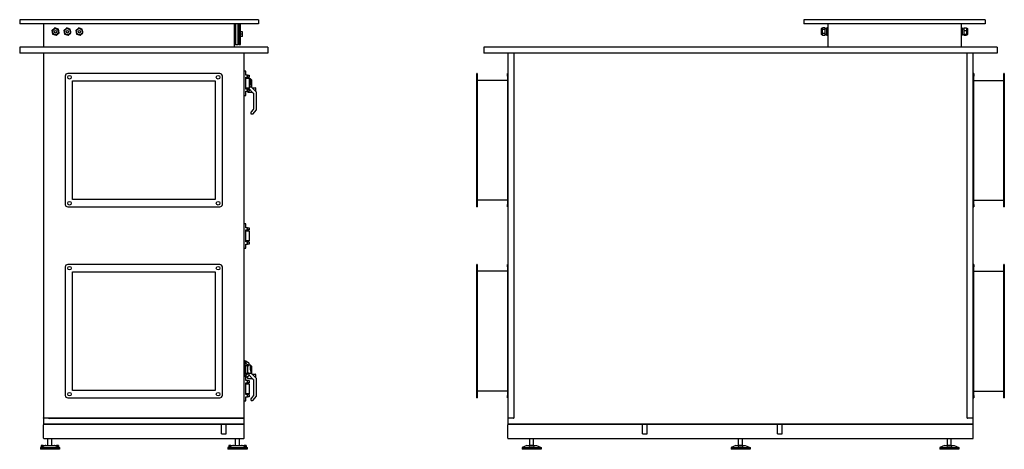
# Model space of a CAD drawing. Units: millimetres. Extents: x -3020 to 6105, y -3020 to 3020.
# Drawn here: x 1980 to 6105, y -865 to 935 of the extents above; entities that cross this region are included whole.
import ezdxf

# ---------------------------------------------------------------- set-up
doc = ezdxf.new("R2010")
doc.units = ezdxf.units.MM
doc.layers.add('ROS_MAIN', color=240, linetype='Continuous')

# ---------------------------------------------------------------- blocks, each defined once
blk = doc.blocks.new('ROS_SB_2700H_LW_LEFT')
at = {"layer": 'ROS_MAIN'}
for p, q in [((-520, 935), (-520, 917)), ((480, 935), (-520, 935)), ((480, 917), (-520, 917)), ((-420, 917), (-420, 822)), ((380, 822), (380, 917)), ((384.5, 917), (384.5, 874.5)), ((395.4, 831), (395.4, 917)), ((397.5, 915.9), (396.4, 917)), ((397.5, 833), (397.5, 915.9)), ((397.5, 915.9), (398.2, 915.9)), ((398.2, 916.3), (398.9, 917)), ((398.2, 832.7), (398.2, 916.3)), ((399.8, 831.1), (399.8, 917)), ((404.7, 831.1), (404.7, 917)), ((480, 935), (480, 917)), ((-372.8, 900.5), (-384.8, 890.3)), ((-384.8, 890.3), (-382, 874.8)), ((-382, 874.8), (-367.2, 869.5)), ((-358, 895.2), (-372.8, 900.5)), ((-367.2, 869.5), (-355.2, 879.7)), ((-355.2, 879.7), (-358, 895.2)), ((-322.8, 900.5), (-334.8, 890.3)), ((-334.8, 890.3), (-332, 874.8)), ((-332, 874.8), (-317.2, 869.5)), ((-308, 895.2), (-322.8, 900.5)), ((-317.2, 869.5), (-305.2, 879.7)), ((-305.2, 879.7), (-308, 895.2)), ((-272.8, 900.5), (-284.8, 890.3)), ((-284.8, 890.3), (-282, 874.8)), ((-282, 874.8), (-267.2, 869.5)), ((-258, 895.2), (-272.8, 900.5)), ((-267.2, 869.5), (-255.2, 879.7)), ((-255.2, 879.7), (-258, 895.2)), ((384.5, 874.5), (384.5, 831)), ((413, 884), (404.7, 884)), ((413, 874.5), (404.7, 874.5)), ((413, 874.5), (413, 884)), ((413, 865), (413, 874.5)), ((384.5, 831), (380, 831)), ((384.5, 831), (395.4, 831)), ((397.5, 833), (395.4, 831)), ((397.5, 833), (398.2, 833)), ((398.2, 832.7), (399.8, 831.1)), ((399.8, 831.1), (404.7, 831.1)), ((413, 865), (404.7, 865)), ((-520, 820), (-520, 795)), ((520, 820), (-520, 820)), ((520, 795), (-520, 795)), ((-420, 793), (-420, 795)), ((-420, 793), (-420, -733)), ((420, -733), (420, 793)), ((520, 820), (520, 795)), ((319, 709), (-319, 709)), ((427, 720), (420, 720)), ((427, 703), (427, 720)), ((427, 705), (428, 705)), ((435, 703), (427, 703)), ((428, 705), (428, 703.2)), ((429.4, 703.4), (428, 705)), ((428, 703.2), (428, 703)), ((435, 703), (442, 703)), ((435, 694), (435, 703)), ((442, 703), (442, 694)), ((-329, 699), (-329, 161)), ((-299, 181), (-299, 679)), ((-299, 679), (299, 679)), ((299, 679), (299, 181)), ((329, 161), (329, 699)), ((427, 694), (435, 694)), ((427, 644), (427, 694)), ((428, 690), (428, 694)), ((428, 690), (442, 690)), ((428, 648), (428, 690)), ((431.8, 694), (431.8, 690)), ((442, 694), (435, 694)), ((438.1, 694), (438.1, 690)), ((438.3, 694), (438.3, 690)), ((440, 694), (440, 690)), ((442, 690), (442, 648)), ((447, 687.5), (442, 687.5)), ((447, 683.1), (447, 687.5)), ((451, 683.5), (447, 687.5)), ((447, 672.3), (447, 683.1)), ((451, 652.5), (447.3, 668.7)), ((451, 683.5), (451, 680.1)), ((451, 680.1), (451, 670.9)), ((451, 670.9), (451, 652.5)), ((435, 644), (427, 644)), ((427, 635), (435, 635)), ((427, 618), (427, 635)), ((442, 648), (428, 648)), ((428, 644), (428, 648)), ((431.8, 648), (431.8, 644)), ((435, 644), (442, 644)), ((435, 635), (435, 644)), ((442, 635), (435, 635)), ((435, 635), (435, 633)), ((436, 632), (454.5, 632)), ((438.1, 648), (438.1, 644)), ((438.3, 648), (438.3, 644)), ((440, 648), (440, 644)), ((440, 646.5), (458.7, 627.8)), ((449.6, 652.5), (442, 652.5)), ((442, 644), (442, 635)), ((471.1, 632.4), (451, 652.5)), ((451, 651.9), (451, 652.5)), ((453.5, 650), (467, 650)), ((459, 627.1), (459, 559.7)), ((468, 649), (468, 635.5)), ((472, 558.1), (472, 630.3)), ((420, 618), (427, 618)), ((449, 547.6), (449, 541)), ((458.7, 559), (449.3, 548.3)), ((450, 540), (455.6, 540)), ((457.9, 541), (471.2, 556.1)), ((299, 181), (-299, 181)), ((-319, 151), (319, 151)), ((427, 80), (420, 80)), ((427, 63), (427, 80)), ((435, 63), (427, 63)), ((427, 54), (435, 54)), ((427, 4), (427, 54)), ((428, 50), (428, 54)), ((428, 50), (442, 50)), ((428, 8), (428, 50)), ((431.8, 54), (431.8, 50)), ((435, 63), (442, 63)), ((435, 54), (435, 63)), ((442, 54), (435, 54)), ((438.1, 54), (438.1, 50)), ((438.3, 54), (438.3, 50)), ((442, 63), (442, 54)), ((442, 50), (442, 8)), ((435, 4), (427, 4)), ((442, 8), (428, 8)), ((428, 4), (428, 8)), ((431.8, 8), (431.8, 4)), ((435, 4), (442, 4)), ((435, -5), (435, 4)), ((438.1, 8), (438.1, 4)), ((438.3, 8), (438.3, 4)), ((442, 4), (442, -5)), ((420, -22), (427, -22)), ((427, -5), (435, -5)), ((427, -22), (427, -5)), ((442, -5), (435, -5)), ((-329, -101), (-329, -639)), ((319, -91), (-319, -91)), ((-299, -619), (-299, -121)), ((-299, -121), (299, -121)), ((299, -121), (299, -619)), ((329, -639), (329, -101)), ((423, -495), (420, -495)), ((423, -495), (423, -505.5)), ((423, -495), (428, -495)), ((423, -505.5), (423, -495)), ((428, -495), (428, -496.8)), ((429.4, -496.6), (428, -495)), ((420, -505.5), (423, -505.5)), ((423, -505.5), (428, -505.5)), ((423, -554.5), (423, -505.5)), ((423, -505.5), (423, -554.5)), ((428, -496.8), (428, -505.5)), ((428, -546), (428, -514)), ((428, -514), (438.6, -514)), ((434, -514), (434, -546)), ((440, -503.2), (440, -514)), ((447, -512.5), (440, -512.5)), ((447, -516.9), (447, -512.5)), ((451, -516.5), (447, -512.5)), ((447, -527.7), (447, -516.9)), ((451, -547.5), (447.3, -531.3)), ((451, -516.5), (451, -519.9)), ((451, -519.9), (451, -529.1)), ((451, -529.1), (451, -547.5)), ((420, -554.5), (423, -554.5)), ((427, -560), (420, -560)), ((423, -554.5), (423, -560)), ((428, -554.5), (423, -554.5)), ((423, -560), (423, -554.5)), ((427, -577), (427, -560)), ((427, -565), (428, -565)), ((435, -577), (427, -577)), ((428, -546), (438.6, -546)), ((428, -554.5), (428, -563.2)), ((428, -563.2), (428, -565)), ((429.4, -563.4), (428, -565)), ((435, -559.5), (435, -567)), ((435, -577), (442, -577)), ((435, -586), (435, -577)), ((436, -568), (454.5, -568)), ((440, -546), (440, -556.8)), ((449.6, -547.5), (440, -547.5)), ((440, -553.5), (458.7, -572.2)), ((442, -577), (442, -586)), ((471.1, -567.6), (451, -547.5)), ((451, -548.1), (451, -547.5)), ((453.5, -550), (467, -550)), ((459, -572.9), (459, -640.3)), ((468, -551), (468, -564.5)), ((472, -641.9), (472, -569.7)), ((427, -586), (435, -586)), ((427, -636), (427, -586)), ((428, -590), (428, -586)), ((428, -590), (442, -590)), ((428, -632), (428, -590)), ((431.8, -586), (431.8, -590)), ((442, -586), (435, -586)), ((438.1, -586), (438.1, -590)), ((438.3, -586), (438.3, -590)), ((442, -590), (442, -632)), ((-319, -649), (319, -649)), ((299, -619), (-299, -619)), ((435, -636), (427, -636)), ((427, -645), (435, -645)), ((427, -662), (427, -645)), ((442, -632), (428, -632)), ((428, -636), (428, -632)), ((431.8, -632), (431.8, -636)), ((435, -636), (442, -636)), ((435, -645), (435, -636)), ((442, -645), (435, -645)), ((438.1, -632), (438.1, -636)), ((438.3, -632), (438.3, -636)), ((442, -636), (442, -645)), ((449, -652.4), (449, -659)), ((458.7, -641), (449.3, -651.7)), ((450, -660), (455.6, -660)), ((457.9, -659), (471.2, -643.9)), ((420, -662), (427, -662)), ((-420, -735), (-420, -733)), ((-420, -735), (-418, -735)), ((-420, -735), (-420, -758)), ((-397, -735), (-418, -735)), ((-397, -735), (-395, -735)), ((-397, -737), (-395, -735)), ((418, -735), (-395, -735)), ((-395, -735), (418, -735)), ((420, -758), (420, -737)), ((-420, -818), (-420, -762)), ((418, -760), (-418, -760)), ((-418, -760), (418, -760)), ((420, -818), (420, -762)), ((-418, -820), (418, -820)), ((-401.5, -849), (-401.5, -820)), ((-385.5, -849), (-385.5, -820)), ((384.5, -849), (384.5, -820)), ((400.5, -849), (400.5, -820)), ((-429.5, -855.4), (-433.5, -857)), ((-433.5, -857), (-353.5, -857)), ((-433.5, -857), (-433.5, -865)), ((-353.5, -865), (-433.5, -865)), ((-421.3, -849), (-429.5, -849)), ((-429.5, -849), (-429.5, -855.4)), ((-421.3, -849), (-410.9, -849)), ((-410.9, -849), (-376.1, -849)), ((-376.1, -849), (-365.7, -849)), ((-357.5, -849), (-365.7, -849)), ((-357.5, -849), (-357.5, -855.4)), ((-357.5, -855.4), (-353.5, -857)), ((-353.5, -857), (-353.5, -865)), ((356.5, -855.4), (352.5, -857)), ((352.5, -857), (432.5, -857)), ((352.5, -857), (352.5, -865)), ((432.5, -865), (352.5, -865)), ((364.7, -849), (356.5, -849)), ((356.5, -849), (356.5, -855.4)), ((364.7, -849), (375.1, -849)), ((375.1, -849), (409.9, -849)), ((409.9, -849), (420.3, -849)), ((428.5, -849), (420.3, -849)), ((428.5, -849), (428.5, -855.4)), ((428.5, -855.4), (432.5, -857)), ((432.5, -857), (432.5, -865))]:
    blk.add_line(p, q, dxfattribs=at)
at = {"layer": 'ROS_MAIN', "ltscale": 24.17795}
for p, q in [((325.3, -800), (325.3, -760)), ((344.7, -800), (344.7, -760))]:
    blk.add_line(p, q, dxfattribs=at)
at = {"layer": 'ROS_MAIN', "ltscale": 24.559517}
blk.add_line((325.3, -800), (344.7, -800), dxfattribs=at)
at = {"layer": 'ROS_MAIN'}
for centre, radius in [((-370, 885), 12.5), ((-370, 885), 5), ((-320, 885), 12.5), ((-320, 885), 5), ((-270, 885), 12.5), ((-270, 885), 5), ((-311.3, 694), 7.5), ((311.3, 694), 7.5), ((-311.3, 166), 7.5), ((311.3, 166), 7.5), ((-311.3, -106), 7.5), ((311.3, -106), 7.5), ((-311.3, -634), 7.5), ((311.3, -634), 7.5)]:
    blk.add_circle(centre, radius, dxfattribs=at)
for centre, radius, start, end in [((-418, 822), 2, 180, 270), ((-418, 793), 2, 90, 180), ((378, 822), 2, 270, 0), ((418, 793), 2, 0, 90), ((-319, 699), 10, 90, 180), ((319, 699), 10, 0, 90), ((436, 633), 1, 180, 270), ((458, 627.1), 1, 0, 45), ((467, 649), 1, 0, 90), ((469, 630.3), 3, 0, 45), ((450, 547.6), 1, 138.5763, 180), ((450, 541), 1, 180, 270), ((455.6, 543), 3, 270, 318.5763), ((458, 559.7), 1, 318.5763, 0), ((469, 558.1), 3, 318.5763, 0), ((-319, 161), 10, 180, 270), ((319, 161), 10, 270, 0), ((-319, -101), 10, 90, 180), ((319, -101), 10, 0, 90), ((436, -567), 1, 180, 270), ((458, -572.9), 1, 0, 45), ((467, -551), 1, 0, 90), ((469, -569.7), 3, 0, 45), ((-319, -639), 10, 180, 270), ((319, -639), 10, 270, 0), ((450, -652.4), 1, 138.5763, 180), ((450, -659), 1, 180, 270), ((455.6, -657), 3, 270, 318.5763), ((458, -640.3), 1, 318.5763, 0), ((469, -641.9), 3, 318.5763, 0), ((-418, -733), 2, 180, 270), ((418, -733), 2, 270, 0), ((418, -737), 2, 0, 90), ((-418, -758), 2, 180, 270), ((-418, -762), 2, 90, 180), ((418, -758), 2, 270, 0), ((418, -762), 2, 0, 90), ((-418, -818), 2, 180, 270), ((418, -818), 2, 270, 0)]:
    blk.add_arc(centre, radius, start, end, dxfattribs=at)
for centre, major_axis, ratio, start_param, end_param in [((454.2, 671), (7.81, 0.9), 0.047018, 1.985193, 2.71196), ((457, 672), (7.42, 7.5), 0.891446, 2.464594, 2.626544), ((452.5, 649.6), (-3.16, 2.8), 0.229776, 5.39101, 6.029908), ((454.2, -529), (7.81, 0.9), 0.047018, 1.985193, 2.71196), ((457, -528), (7.42, 7.5), 0.891446, 2.464594, 2.626544), ((452.5, -550.4), (-3.16, 2.8), 0.229776, 5.39101, 6.029908)]:
    blk.add_ellipse(centre, major_axis=major_axis, ratio=ratio, start_param=start_param, end_param=end_param, dxfattribs=at)
for points, weights in [([(428.4, 703), (428.2, 703.1), (428, 703.2)], [1.00031459591, 1.00016255347, 1]), ([(440, -503.2), (434.6, -500.3), (428, -496.8)], [1, 1.00502779492, 1]), ([(428, -505.5), (434.4, -510.1), (438.6, -514)], [1, 1.01021608197, 1.00293369262]), ([(438.6, -514), (439.3, -514), (440, -514)], [1.00250631527, 1.00196040249, 1.00122246329]), ([(438.6, -546), (434.4, -549.9), (428, -554.5)], [1.00293369262, 1.01021608197, 1]), ([(428, -563.2), (434.6, -559.7), (440, -556.8)], [1, 1.00502779492, 1]), ([(440, -546), (439.3, -546), (438.6, -546)], [1.00122246329, 1.00196040249, 1.00250631527]), ([(-410.9, -849), (-415.1, -850.4), (-421.3, -852.7)], [1.03491909357, 1.07207500418, 1.06062655371]), ([(-365.7, -852.7), (-371.9, -850.4), (-376.1, -849)], [1.0606265537, 1.07207500419, 1.03491909357]), ([(375.1, -849), (370.9, -850.4), (364.7, -852.7)], [1.03491909357, 1.07207500418, 1.06062655371]), ([(420.3, -852.7), (414.1, -850.4), (409.9, -849)], [1.0606265537, 1.07207500419, 1.03491909357])]:
    blk.add_rational_spline(points, weights, degree=2, dxfattribs=at)
for points, knots in [([(429.5, 703), (429.5, 703.1), (429.4, 703.2), (429.4, 703.3), (429.4, 703.4), (429.4, 703.4)], [4.5866104, 4.5866104, 4.5866104, 4.5866104, 4.7548367, 4.7548367, 4.9830205, 4.9830205, 4.9830205, 4.9830205]), ([(447.1, 670.3), (447, 670.8), (447, 671.3), (447, 672), (447, 672.1), (447, 672.3)], [-0.4165762, -0.4165762, -0.4165762, -0.4165762, -0.2731834, -0.2731834, -0.2304598, -0.2304598, -0.2304598, -0.2304598]), ([(429.7, -497.7), (429.7, -497.6), (429.7, -497.5), (429.5, -497.1), (429.5, -496.9), (429.4, -496.7), (429.4, -496.6), (429.4, -496.6)], [4.330264, 4.330264, 4.330264, 4.330264, 4.4330536, 4.4330536, 4.7548367, 4.7548367, 4.9830205, 4.9830205, 4.9830205, 4.9830205]), ([(447.1, -529.7), (447, -529.2), (447, -528.7), (447, -528), (447, -527.9), (447, -527.7)], [-0.4165762, -0.4165762, -0.4165762, -0.4165762, -0.2731834, -0.2731834, -0.2304598, -0.2304598, -0.2304598, -0.2304598]), ([(429.4, -563.4), (429.4, -563.4), (429.4, -563.3), (429.5, -563.1), (429.5, -562.9), (429.7, -562.5), (429.7, -562.4), (429.7, -562.3)], [-4.9838309, -4.9838309, -4.9838309, -4.9838309, -4.7549951, -4.7549951, -4.4331735, -4.4331735, -4.3310578, -4.3310578, -4.3310578, -4.3310578]), ([(-429.5, -855.4), (-429.4, -855.4), (-429.2, -855.3), (-427.8, -854.9), (-426.8, -854.6), (-424.5, -853.8), (-423.1, -853.4), (-421.6, -852.8), (-421.4, -852.7), (-421.3, -852.7)], [-1.728097, -1.728097, -1.728097, -1.728097, -1.30516, -1.30516, -0.882223, -0.882223, -0.441111, -0.441111, -0.399019, -0.399019, -0.399019, -0.399019]), ([(-357.5, -855.4), (-357.6, -855.4), (-357.8, -855.3), (-359.2, -854.9), (-360.2, -854.6), (-362.5, -853.8), (-363.9, -853.4), (-365.4, -852.8), (-365.6, -852.7), (-365.7, -852.7)], [1.728097, 1.728097, 1.728097, 1.728097, 2.151034, 2.151034, 2.573971, 2.573971, 3.015082, 3.015082, 3.057174, 3.057174, 3.057174, 3.057174]), ([(356.5, -855.4), (356.6, -855.4), (356.8, -855.3), (358.2, -854.9), (359.2, -854.6), (361.5, -853.8), (362.9, -853.4), (364.4, -852.8), (364.6, -852.7), (364.7, -852.7)], [-1.728097, -1.728097, -1.728097, -1.728097, -1.30516, -1.30516, -0.882223, -0.882223, -0.441111, -0.441111, -0.399019, -0.399019, -0.399019, -0.399019]), ([(428.5, -855.4), (428.4, -855.4), (428.2, -855.3), (426.8, -854.9), (425.8, -854.6), (423.5, -853.8), (422.1, -853.4), (420.6, -852.8), (420.4, -852.7), (420.3, -852.7)], [1.728097, 1.728097, 1.728097, 1.728097, 2.151034, 2.151034, 2.573971, 2.573971, 3.015082, 3.015082, 3.057174, 3.057174, 3.057174, 3.057174])]:
    blk.add_open_spline(points, degree=3, knots=knots, dxfattribs=at)
blk = doc.blocks.new('ROS_SB_2700H_LW_BACK')
at = {"layer": 'ROS_MAIN'}
for p, q in [((265, 935), (265, 917)), ((1025, 935), (265, 935)), ((1025, 917), (265, 917)), ((365, 917), (365, 822)), ((925, 822), (925, 917)), ((1025, 935), (1025, 917)), ((337.5, 897.5), (337.5, 872.5)), ((343, 897.5), (337.5, 897.5)), ((343, 872.5), (337.5, 872.5)), ((355, 900.7), (343, 900.7)), ((343, 893.3), (343, 900.7)), ((355, 893.3), (343, 893.3)), ((343, 877.6), (343, 893.3)), ((355, 877.6), (343, 877.6)), ((343, 869.3), (343, 877.6)), ((355, 869.3), (343, 869.3)), ((355, 893.3), (355, 900.7)), ((361, 896.5), (355, 896.5)), ((355, 877.6), (355, 893.3)), ((355, 869.3), (355, 877.6)), ((361, 873.5), (355, 873.5)), ((365, 900.7), (361, 900.7)), ((361, 893.3), (361, 900.7)), ((365, 893.3), (361, 893.3)), ((361, 877.6), (361, 893.3)), ((365, 877.6), (361, 877.6)), ((361, 869.3), (361, 877.6)), ((365, 869.3), (361, 869.3)), ((925, 900.5), (929, 900.5)), ((925, 890.3), (929, 890.3)), ((925, 874.8), (929, 874.8)), ((925, 869.5), (929, 869.5)), ((929, 900.5), (929, 890.3)), ((929, 896.5), (935, 896.5)), ((929, 890.3), (929, 874.8)), ((929, 874.8), (929, 869.5)), ((929, 873.5), (935, 873.5)), ((935, 900.5), (935, 890.3)), ((935, 900.5), (947, 900.5)), ((935, 890.3), (935, 874.8)), ((935, 890.3), (947, 890.3)), ((935, 874.8), (935, 869.5)), ((935, 874.8), (947, 874.8)), ((935, 869.5), (947, 869.5)), ((947, 900.5), (947, 890.3)), ((947, 897.5), (952.5, 897.5)), ((947, 890.3), (947, 874.8)), ((947, 874.8), (947, 869.5)), ((947, 872.5), (952.5, 872.5)), ((952.5, 872.5), (952.5, 897.5)), ((-1075, 820), (-1075, 795)), ((1075, 820), (-1075, 820)), ((1075, 795), (-1075, 795)), ((-975, 793), (-975, -733)), ((-950, 795), (-950, -735)), ((950, -735), (950, 795)), ((975, -733), (975, 793)), ((1075, 820), (1075, 795)), ((-1105, 699), (-1105, 709)), ((-1103, 709), (-1105, 709)), ((-1103, 709), (-1103, 699)), ((-977, 699), (-977, 709)), ((-975, 709), (-977, 709)), ((977, 709), (975, 709)), ((977, 709), (977, 699)), ((1103, 699), (1103, 709)), ((1105, 709), (1103, 709)), ((1105, 709), (1105, 699)), ((-1105, 161), (-1105, 699)), ((-1103, 699), (-1103, 161)), ((-977, 680.7), (-1103, 680.7)), ((-977, 699), (-977, 161)), ((977, 161), (977, 699)), ((977, 680.7), (1103, 680.7)), ((1103, 161), (1103, 699)), ((1105, 699), (1105, 161)), ((-977, 179.3), (-1103, 179.3)), ((977, 179.3), (1103, 179.3)), ((-1105, 151), (-1105, 161)), ((-1105, 151), (-1103, 151)), ((-1103, 161), (-1103, 151)), ((-977, 151), (-977, 161)), ((-977, 151), (-975, 151)), ((975, 151), (977, 151)), ((977, 161), (977, 151)), ((1103, 151), (1103, 161)), ((1103, 151), (1105, 151)), ((1105, 161), (1105, 151)), ((-1105, -101), (-1105, -91)), ((-1103, -91), (-1105, -91)), ((-1105, -639), (-1105, -101)), ((-1103, -91), (-1103, -101)), ((-1103, -101), (-1103, -639)), ((-977, -119.3), (-1103, -119.3)), ((-977, -101), (-977, -91)), ((-975, -91), (-977, -91)), ((-977, -101), (-977, -639)), ((977, -91), (975, -91)), ((977, -91), (977, -101)), ((977, -639), (977, -101)), ((977, -119.3), (1103, -119.3)), ((1103, -101), (1103, -91)), ((1105, -91), (1103, -91)), ((1103, -639), (1103, -101)), ((1105, -91), (1105, -101)), ((1105, -101), (1105, -639)), ((-1105, -649), (-1105, -639)), ((-1105, -649), (-1103, -649)), ((-977, -620.7), (-1103, -620.7)), ((-1103, -639), (-1103, -649)), ((-977, -649), (-977, -639)), ((-977, -649), (-975, -649)), ((975, -649), (977, -649)), ((977, -620.7), (1103, -620.7)), ((977, -639), (977, -649)), ((1103, -649), (1103, -639)), ((1103, -649), (1105, -649)), ((1105, -639), (1105, -649)), ((-975, -735), (-973, -735)), ((-975, -735), (-975, -758)), ((-950, -735), (-973, -735)), ((973, -735), (950, -735)), ((973, -735), (975, -735)), ((975, -758), (975, -735)), ((-975, -818), (-975, -762)), ((973, -760), (-973, -760)), ((-973, -760), (973, -760)), ((975, -818), (975, -762)), ((-973, -820), (973, -820)), ((-883, -849), (-883, -820)), ((-867, -849), (-867, -820)), ((-8, -849), (-8, -820)), ((8, -849), (8, -820)), ((867, -849), (867, -820)), ((883, -849), (883, -820)), ((-895, -849), (-915, -857)), ((-915, -857), (-835, -857)), ((-915, -857), (-915, -865)), ((-835, -865), (-915, -865)), ((-895, -849), (-884.9, -849)), ((-884.9, -849), (-884, -849)), ((-866, -849), (-884, -849)), ((-866, -849), (-865.1, -849)), ((-865.1, -849), (-855, -849)), ((-855, -849), (-835, -857)), ((-835, -857), (-835, -865)), ((-20, -849), (-40, -857)), ((-40, -857), (40, -857)), ((-40, -857), (-40, -865)), ((40, -865), (-40, -865)), ((-20, -849), (-9.9, -849)), ((-9.9, -849), (-9, -849)), ((9, -849), (-9, -849)), ((9, -849), (9.9, -849)), ((9.9, -849), (20, -849)), ((20, -849), (40, -857)), ((40, -857), (40, -865)), ((855, -849), (835, -857)), ((835, -857), (915, -857)), ((835, -857), (835, -865)), ((915, -865), (835, -865)), ((855, -849), (865.1, -849)), ((865.1, -849), (866, -849)), ((884, -849), (866, -849)), ((884, -849), (884.9, -849)), ((884.9, -849), (895, -849)), ((895, -849), (915, -857)), ((915, -857), (915, -865))]:
    blk.add_line(p, q, dxfattribs=at)
at = {"layer": 'ROS_MAIN', "ltscale": 24.17795}
for p, q in [((-410.7, -800), (-410.7, -760)), ((-391.3, -800), (-391.3, -760)), ((155.3, -800), (155.3, -760)), ((174.7, -800), (174.7, -760))]:
    blk.add_line(p, q, dxfattribs=at)
at = {"layer": 'ROS_MAIN', "ltscale": 24.559517}
for p, q in [((-410.7, -800), (-391.3, -800)), ((155.3, -800), (174.7, -800))]:
    blk.add_line(p, q, dxfattribs=at)
at = {"layer": 'ROS_MAIN'}
for centre, start, end in [((-973, 793), 90, 180), ((-952, 793), 0, 90), ((367, 822), 180, 270), ((923, 822), 270, 0), ((952, 793), 90, 180), ((973, 793), 0, 90), ((-973, -733), 180, 270), ((-952, -733), 270, 0), ((952, -733), 180, 270), ((973, -733), 270, 0), ((-973, -758), 180, 270), ((-973, -762), 90, 180), ((973, -758), 270, 0), ((973, -762), 0, 90), ((-973, -818), 180, 270), ((973, -818), 270, 0)]:
    blk.add_arc(centre, 2, start, end, dxfattribs=at)
for points, weights in [([(-884, -852.7), (-884.5, -850.4), (-884.9, -849)], [1.0606265537, 1.07207500419, 1.03491909357]), ([(-865.1, -849), (-865.5, -850.4), (-866, -852.7)], [1.03491909357, 1.07207500418, 1.06062655371]), ([(-9, -852.7), (-9.5, -850.4), (-9.9, -849)], [1.0606265537, 1.07207500419, 1.03491909357]), ([(9.9, -849), (9.5, -850.4), (9, -852.7)], [1.03491909357, 1.07207500418, 1.06062655371]), ([(866, -852.7), (865.5, -850.4), (865.1, -849)], [1.0606265537, 1.07207500419, 1.03491909357]), ([(884.9, -849), (884.5, -850.4), (884, -852.7)], [1.03491909357, 1.07207500418, 1.06062655371])]:
    blk.add_rational_spline(points, weights, degree=2, dxfattribs=at)
for points in [[(-884, -852.7), (-884, -852.7), (-883.9, -852.8), (-883.7, -853.4), (-883.2, -853.8), (-881.6, -854.6), (-880.5, -854.9), (-877.9, -855.3), (-876.4, -855.4), (-873.6, -855.4), (-872.1, -855.3), (-869.5, -854.9), (-868.4, -854.6), (-866.8, -853.8), (-866.3, -853.4), (-866.1, -852.8), (-866, -852.7), (-866, -852.7)], [(-9, -852.7), (-9, -852.7), (-8.9, -852.8), (-8.7, -853.4), (-8.2, -853.8), (-6.6, -854.6), (-5.5, -854.9), (-2.9, -855.3), (-1.4, -855.4), (1.4, -855.4), (2.9, -855.3), (5.5, -854.9), (6.6, -854.6), (8.2, -853.8), (8.7, -853.4), (8.9, -852.8), (9, -852.7), (9, -852.7)], [(866, -852.7), (866, -852.7), (866.1, -852.8), (866.3, -853.4), (866.8, -853.8), (868.4, -854.6), (869.5, -854.9), (872.1, -855.3), (873.6, -855.4), (876.4, -855.4), (877.9, -855.3), (880.5, -854.9), (881.6, -854.6), (883.2, -853.8), (883.7, -853.4), (883.9, -852.8), (884, -852.7), (884, -852.7)]]:
    blk.add_open_spline(points, degree=3, knots=[-3.057174, -3.057174, -3.057174, -3.057174, -3.015082, -3.015082, -2.573971, -2.573971, -2.151034, -2.151034, -1.728097, -1.728097, -1.30516, -1.30516, -0.882223, -0.882223, -0.441111, -0.441111, -0.399019, -0.399019, -0.399019, -0.399019], dxfattribs=at)

msp = doc.modelspace()

# ---------------------------------------------------------------- block references
at = {"layer": 'ROS_MAIN'}
for name, p in [('ROS_SB_2700H_LW_LEFT', (2500, 0)), ('ROS_SB_2700H_LW_BACK', (5000, 0))]:
    msp.add_blockref(name, p, dxfattribs=at)

doc.saveas('drawing.dxf')
